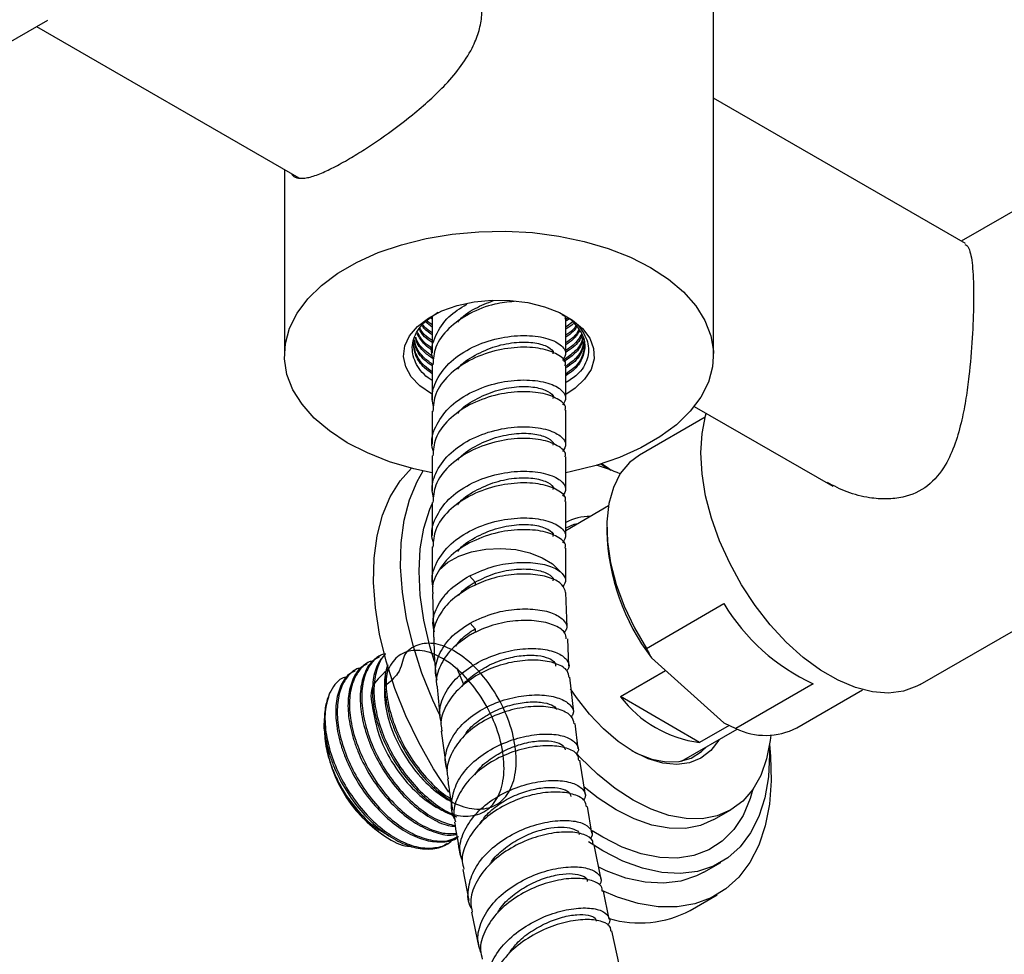
# Model space of a CAD drawing. Units: millimetres. Extents: x 3 to 3296, y 5 to 3295.
# Drawn here: x 428 to 532, y 587 to 685 of the extents above; entities that cross this region are included whole.
import ezdxf

# ---------------------------------------------------------------- set-up
doc = ezdxf.new("R2010")
doc.units = ezdxf.units.MM

msp = doc.modelspace()

# ---------------------------------------------------------------- linework, layer by layer
at = {"color": 7, "linetype": 'Continuous', "lineweight": 25}
for p, q in [((501.08, 650.14), (501.08, 694.23)), ((416.68, 676.83), (431.28, 685.26)), ((430.09, 684.57), (457.59, 668.7)), ((527.51, 661.82), (501.08, 677.08)), ((456.08, 669.57), (456.08, 650.14)), ((540.47, 669.82), (527.06, 662.08)), ((471.58, 653.08), (470.87, 653.63)), ((471.58, 653.29), (470.99, 653.74)), ((471.58, 653.9), (471.4, 654.04)), ((471.58, 654.17), (471.58, 650.36)), ((485.78, 654.02), (485.54, 653.84)), ((485.58, 650.24), (485.58, 653.92)), ((485.92, 653.91), (485.66, 653.73)), ((486.34, 653.61), (485.58, 653.05)), ((471.58, 649.14), (471.58, 645.46)), ((485.58, 645.58), (485.58, 649.02)), ((485.58, 640.68), (485.58, 644.36)), ((499.06, 644.76), (513.58, 636.38)), ((471.58, 644.24), (471.58, 640.8)), ((500.21, 643.64), (493.31, 639.65)), ((471.58, 639.58), (471.58, 635.9)), ((485.58, 636.02), (485.58, 639.46)), ((489.26, 638.71), (489.47, 638.59)), ((489.47, 638.59), (490.28, 638.1)), ((522.75, 615.6), (559.52, 636.83)), ((471.58, 634.68), (471.58, 631.24)), ((485.58, 631.12), (485.58, 634.8)), ((490.06, 634.32), (485.58, 631.73)), ((489.89, 632.1), (489.89, 631.69)), ((471.58, 630.02), (471.58, 626.35)), ((485.58, 626.46), (485.58, 629.9)), ((475.51, 627.01), (476.08, 626.34)), ((476.08, 626.34), (476.08, 626)), ((471.6, 625.11), (471.72, 621.6)), ((485.75, 621.61), (485.6, 625.24)), ((494.04, 619.39), (502.18, 624.09)), ((475.56, 622.05), (476.08, 621.44)), ((476.08, 621.44), (476.08, 621.05)), ((485.92, 617.57), (485.8, 620.39)), ((466.17, 618.66), (466.01, 618.57)), ((464.88, 617.92), (464.72, 617.83)), ((494.58, 618.39), (502.17, 611.59)), ((463.6, 617.18), (463.44, 617.09)), ((474.9, 615.59), (474.18, 617.36)), ((491.32, 614.33), (496.06, 617.07)), ((486.44, 612.72), (486.03, 616.36)), ((511.55, 615.69), (503.41, 610.99)), ((472.09, 615.32), (472.4, 611.96)), ((509.81, 611.07), (516.71, 615.06)), ((499.63, 609.53), (491.32, 614.33)), ((460.26, 611.77), (460.26, 611.56)), ((460.26, 610.97), (460.26, 611.55)), ((486.88, 608.87), (486.58, 611.51)), ((502.73, 611.32), (499.63, 609.53)), ((502.17, 611.59), (503.41, 610.99)), ((460.26, 610.96), (460.26, 610.95)), ((472.52, 610.71), (473.03, 606.96)), ((497.74, 607.57), (503.56, 610.93)), ((487.67, 604.02), (487.06, 607.66)), ((488.33, 600.02), (487.87, 602.81)), ((501.13, 601.45), (502.9, 602.47)), ((466.84, 599.57), (466.97, 599.49)), ((473.1, 598.88), (473.26, 598.97)), ((489.3, 595.16), (488.57, 598.81)), ((500.07, 595.93), (501.84, 596.95)), ((474.81, 596.23), (475.44, 592.96)), ((490.15, 590.99), (489.55, 593.95)), ((498.62, 591.91), (501.45, 593.55)), ((475.69, 591.73), (476.47, 588.04)), ((491.22, 586.11), (490.41, 589.77))]:
    msp.add_line(p, q, dxfattribs=at)
at = {"color": 7, "linetype": 'Continuous', "lineweight": 25, "flags": 128}
for points in [[(471.58, 637.79), (469.64, 638.22), (467.12, 638.96), (464.79, 639.88), (462.67, 640.95), (460.8, 642.18), (459.21, 643.53), (457.93, 644.98), (456.97, 646.51), (456.35, 648.11), (456.09, 649.73), (456.18, 651.36), (456.62, 652.97), (457.41, 654.54), (458.53, 656.04), (459.97, 657.44), (461.7, 658.73), (463.7, 659.88), (465.93, 660.88), (468.36, 661.71), (470.96, 662.36), (473.67, 662.81), (476.46, 663.07), (479.28, 663.12), (482.1, 662.97), (484.85, 662.61), (487.51, 662.06), (490.03, 661.32), (492.37, 660.4), (494.49, 659.32), (494.49, 659.32)], [(494.49, 659.32), (496.36, 658.1), (497.94, 656.75), (499.23, 655.3), (500.18, 653.76), (500.8, 652.17), (501.07, 650.55), (500.98, 648.92), (500.54, 647.3), (499.75, 645.74), (498.62, 644.24), (497.19, 642.84), (495.45, 641.55), (493.46, 640.4), (491.22, 639.4), (488.79, 638.57), (486.2, 637.92), (485.58, 637.79)], [(471.51, 646.06), (470.3, 646.9), (469.38, 647.87), (468.81, 648.91), (468.58, 650), (468.72, 651.1), (469.21, 652.16), (470.04, 653.14), (471.18, 654.02), (472.58, 654.76), (474.21, 655.33), (475.99, 655.71), (477.86, 655.9), (479.76, 655.87), (481.62, 655.64), (483.37, 655.21), (484.94, 654.59), (486.29, 653.81), (487.35, 652.91), (488.1, 651.9), (488.51, 650.82), (488.55, 649.73), (488.24, 648.64), (487.57, 647.62), (486.58, 646.68), (485.58, 646.02)], [(522.75, 615.6), (522.42, 615.42), (520.99, 614.91), (519.42, 614.71), (517.74, 614.84), (515.97, 615.29), (514.14, 616.05), (512.31, 617.11), (510.48, 618.45), (508.71, 620.05), (507.03, 621.87), (505.46, 623.88), (504.03, 626.04), (502.78, 628.32), (501.72, 630.66), (500.87, 633.03), (500.25, 635.39), (499.88, 637.69), (499.75, 639.88), (499.88, 641.92), (500.25, 643.78), (500.33, 644.03)], [(493.31, 639.65), (492.27, 638.88), (491.31, 637.72), (490.58, 636.27), (490.11, 634.57), (489.9, 632.66), (489.96, 630.57), (490.29, 628.37), (490.88, 626.1), (491.72, 623.81), (492.78, 621.56), (494.04, 619.39)], [(473.33, 604.32), (471.72, 606.78), (470.17, 609.51), (468.82, 612.32), (467.67, 615.18), (466.75, 618.04), (466.06, 620.88), (465.62, 623.65), (465.43, 626.31), (465.5, 628.84), (465.81, 631.19), (466.38, 633.35), (467.18, 635.27), (468.22, 636.94), (469.41, 638.28)], [(489.4, 638.75), (489.92, 638.39), (490.36, 638.07)], [(472.33, 612.47), (471.65, 613.96), (470.5, 616.81), (469.58, 619.68), (468.89, 622.51), (468.45, 625.28), (468.26, 627.94), (468.32, 630.47), (468.64, 632.82), (469.2, 634.98), (470.01, 636.9), (470.64, 637.99)], [(471.83, 618), (471.34, 619.64), (470.71, 622.34), (470.33, 624.96), (470.2, 627.47), (470.33, 629.83), (470.71, 632.01), (471.34, 633.98), (471.58, 634.53)], [(486.85, 632.46), (486.45, 632.36), (485.58, 632.01)], [(472.34, 627.67), (473.22, 628.43), (474.36, 629.06), (475.71, 629.52), (477.22, 629.8), (478.79, 629.87), (480.35, 629.74), (481.82, 629.41), (483.12, 628.9), (484.2, 628.24), (484.99, 627.45)], [(501.68, 609.85), (501.63, 609.76), (500.8, 608.68), (499.77, 607.88), (498.57, 607.39), (497.22, 607.21), (495.76, 607.36), (494.22, 607.82), (492.65, 608.59), (491.07, 609.64), (489.53, 610.95), (488.07, 612.49), (486.73, 614.23), (486.1, 615.16)], [(507.08, 610.31), (507.02, 609.74), (506.65, 607.81), (506.04, 606.08), (505.2, 604.6), (504.15, 603.39), (502.9, 602.47), (501.47, 601.85), (499.9, 601.54), (498.2, 601.55), (496.4, 601.89), (494.54, 602.53), (492.65, 603.48), (490.76, 604.72), (488.9, 606.22), (487.1, 607.96), (486.74, 608.35)], [(506.96, 609.31), (507.07, 608.1), (507.14, 605.5), (506.95, 603.06), (506.51, 600.8), (505.82, 598.76), (504.9, 596.96), (503.75, 595.42), (502.39, 594.17), (500.85, 593.23), (499.13, 592.6), (497.26, 592.29), (495.27, 592.31), (493.18, 592.66), (491.01, 593.32), (489.38, 594.02)], [(506.95, 609.23), (506.97, 608.28), (506.84, 605.92), (506.46, 603.74), (505.83, 601.77), (504.96, 600.05), (503.87, 598.59), (502.57, 597.42), (501.07, 596.56), (499.41, 596.01), (497.6, 595.79), (495.67, 595.91), (493.65, 596.34), (491.58, 597.1), (489.47, 598.17), (487.98, 599.1)], [(492.47, 608.69), (493.08, 608.37), (494.62, 607.77), (496.11, 607.49), (497.49, 607.53), (498.74, 607.89), (499.83, 608.57), (500.35, 609.08)], [(498.23, 607.85), (498.18, 607.79), (498.03, 607.64)], [(501.13, 601.45), (499.71, 600.83), (498.13, 600.52), (496.43, 600.53), (494.63, 600.87), (492.77, 601.51), (490.88, 602.46), (488.99, 603.7), (487.51, 604.86)], [(505.22, 604.63), (504.93, 603.65), (504.18, 601.89), (503.2, 600.39), (502, 599.18), (500.6, 598.27), (499.03, 597.67), (497.3, 597.4), (495.45, 597.47), (493.51, 597.86), (491.5, 598.57), (489.47, 599.6), (488.37, 600.28)], [(500.07, 595.93), (499.3, 595.54), (497.64, 594.99), (495.83, 594.77), (493.9, 594.88), (491.89, 595.32), (489.81, 596.08), (489.04, 596.44)]]:
    msp.add_lwpolyline(points, dxfattribs=at)
at = {"color": 7, "linetype": 'Continuous', "lineweight": 25}
for centre, radius, start, end in [((485.15, 624.75), 14.31, 64.6377, 75.1302), ((488.11, 627.9), 5.33, 89.1948, 118.3153), ((513.17, 632.43), 23.3, 181.8076, 217.0451), ((520.39, 634.98), 21.22, 210.8649, 245.3602), ((501.2, 621.85), 12.42, 217.2743, 262.7311), ((474.54, 611.6), 14.29, 182.6055, 237.3945), ((506.53, 617.37), 7.1, 243.9775, 297.507), ((493.34, 602.01), 11.4, 253.6786, 297.6138)]:
    msp.add_arc(centre, radius, start, end, dxfattribs=at)
for points, knots in [([(456.86, 669.12), (456.89, 669.07), (457.05, 668.81), (457.55, 668.65), (458.45, 668.67), (459.69, 669.07), (461.2, 669.77), (462.8, 670.65), (464.48, 671.68), (466.7, 673.16), (469.07, 674.92), (471.34, 676.87), (473.1, 678.58), (474.69, 680.46), (475.86, 682.36), (476.54, 684.14), (476.84, 685.76), (476.77, 687.38), (476.24, 689.44), (474.72, 691.9), (472.66, 693.76), (471.19, 694.39), (470.86, 694.53)], [0, 0, 0, 0, 0.012608, 0.061701, 0.11739, 0.173016, 0.222636, 0.27223, 0.31465, 0.357085, 0.441639, 0.489521, 0.537416, 0.592265, 0.647045, 0.686659, 0.726242, 0.765949, 0.805675, 0.882274, 0.974044, 1, 1, 1, 1]), ([(527.45, 661.74), (527.52, 661.71), (527.75, 661.62), (527.97, 661.07), (528.18, 660.14), (528.29, 658.95), (528.36, 657.43), (528.36, 655.17), (528.24, 651.93), (527.96, 648.46), (527.57, 645.59), (527.12, 643.21), (526.46, 640.82), (525.4, 638.39), (523.66, 636.27), (521.37, 635.23), (519.23, 635), (517.24, 635.16), (515.1, 635.69), (513.7, 636.42), (513.03, 636.78)], [0, 0, 0, 0, 0.025278, 0.083267, 0.128768, 0.175486, 0.221043, 0.268255, 0.350778, 0.435653, 0.484761, 0.534872, 0.593388, 0.653709, 0.726414, 0.799497, 0.841925, 0.885562, 0.944401, 1, 1, 1, 1]), ([(480.18, 655.75), (479.5, 655.69), (477.93, 655.53), (475.42, 654.55), (473.22, 652.99), (471.79, 651.09), (471.69, 649.75), (471.65, 649.13)], [0, 0, 0, 0, 0.16311, 0.380768, 0.598427, 0.816085, 1, 1, 1, 1]), ([(474.27, 653.58), (474.28, 653.6), (474.66, 654.19), (475.99, 655.06), (477.37, 655.6), (478.02, 655.85)], [0, 0, 0, 0, 0.018334, 0.533717, 1, 1, 1, 1]), ([(471.68, 649.73), (471.65, 649.83), (471.37, 650.63), (471.86, 652.21), (473.09, 654.15), (474.53, 655.05), (475.2, 655.47)], [0, 0, 0, 0, 0.045311, 0.379113, 0.712915, 1, 1, 1, 1]), ([(471.58, 647.46), (471.43, 647.56), (470.62, 648.11), (469.69, 649.36), (469.33, 651.17), (469.94, 652.65), (470.96, 653.8), (471.75, 654.33), (472.21, 654.63)], [0, 0, 0, 0, 0.048692, 0.277362, 0.506032, 0.73446, 0.84658, 1, 1, 1, 1]), ([(485.2, 654.38), (485.47, 654.25), (486.55, 653.74), (487.39, 652.68), (487.9, 651.53), (488.02, 650.63), (487.81, 649.45), (487.14, 648.22), (486, 647.51), (485.58, 647.25)], [0, 0, 0, 0, 0.07622, 0.304408, 0.41662, 0.528833, 0.640102, 0.865066, 1, 1, 1, 1]), ([(485.51, 653.92), (485.54, 653.97), (485.6, 654.06), (485.52, 654.15), (485.48, 654.19)], [0, 0, 0, 0, 0.55054, 1, 1, 1, 1]), ([(471.58, 651.45), (471.29, 651.64), (470.67, 652.07), (470.37, 652.6), (470.21, 652.89)], [0, 0, 0, 0, 0.460247, 1, 1, 1, 1]), ([(471.58, 651.65), (471.29, 651.85), (470.71, 652.24), (470.43, 652.74), (470.29, 652.98)], [0, 0, 0, 0, 0.495166, 1, 1, 1, 1]), ([(471.58, 652.26), (471.28, 652.46), (470.83, 652.75), (470.6, 653.12), (470.53, 653.25)], [0, 0, 0, 0, 0.652152, 1, 1, 1, 1]), ([(471.58, 652.47), (471.28, 652.66), (470.87, 652.92), (470.66, 653.25), (470.61, 653.34)], [0, 0, 0, 0, 0.729215, 1, 1, 1, 1]), ([(486.43, 653.51), (486.75, 653.13), (487.41, 652.36), (487.68, 651.05), (487.36, 649.74), (486.64, 648.66), (485.85, 648.13), (485.58, 647.95)], [0, 0, 0, 0, 0.209467, 0.430872, 0.652276, 0.877526, 1, 1, 1, 1]), ([(486.43, 653.51), (486.41, 653.48), (486.23, 653.22), (485.88, 653.02), (485.58, 652.85)], [0, 0, 0, 0, 0.114157, 1, 1, 1, 1]), ([(486.65, 653.2), (486.57, 653.07), (486.34, 652.7), (485.87, 652.42), (485.58, 652.23)], [0, 0, 0, 0, 0.369432, 1, 1, 1, 1]), ([(486.73, 653.1), (486.62, 652.93), (486.37, 652.53), (485.87, 652.21), (485.58, 652.03)], [0, 0, 0, 0, 0.424695, 1, 1, 1, 1]), ([(486.96, 652.79), (486.79, 652.51), (486.49, 652.01), (485.86, 651.6), (485.58, 651.42)], [0, 0, 0, 0, 0.544463, 1, 1, 1, 1]), ([(487.03, 652.69), (486.85, 652.38), (486.53, 651.83), (485.86, 651.4), (485.58, 651.21)], [0, 0, 0, 0, 0.5740236, 1, 1, 1, 1]), ([(471.58, 649), (471.3, 649.2), (470.52, 649.76), (469.87, 650.69), (469.75, 651.41), (469.71, 651.66)], [0, 0, 0, 0, 0.261372, 0.74208, 1, 1, 1, 1]), ([(471.69, 649.11), (471.38, 649.34), (470.55, 649.93), (469.89, 650.85), (469.78, 651.53), (469.74, 651.73)], [0, 0, 0, 0, 0.301533, 0.78589, 1, 1, 1, 1]), ([(471.68, 649.73), (471.37, 649.96), (470.56, 650.54), (469.95, 651.34), (469.85, 651.88), (469.83, 651.95)], [0, 0, 0, 0, 0.347881, 0.910744, 1, 1, 1, 1]), ([(471.59, 650.01), (471.32, 650.21), (470.54, 650.77), (469.97, 651.5), (469.87, 651.99), (469.86, 652.02)], [0, 0, 0, 0, 0.3432222, 0.9604457, 1, 1, 1, 1]), ([(471.58, 650.63), (471.3, 650.83), (470.57, 651.34), (470.22, 651.98), (470, 652.37)], [0, 0, 0, 0, 0.385444, 1, 1, 1, 1]), ([(471.58, 650.84), (471.29, 651.03), (470.59, 651.52), (470.26, 652.13), (470.05, 652.5)], [0, 0, 0, 0, 0.401769, 1, 1, 1, 1]), ([(471.73, 644.73), (471.67, 644.98), (471.44, 645.83), (471.89, 647.42), (473.19, 649.31), (475.43, 650.89), (478.14, 651.9), (480.91, 652.28), (483.34, 652.06), (485.01, 651.37), (485.77, 650.44), (485.42, 649.85), (485.25, 649.58)], [0, 0, 0, 0, 0.038095, 0.131375, 0.24214, 0.352906, 0.463672, 0.574437, 0.685203, 0.795969, 0.906734, 1, 1, 1, 1]), ([(487.36, 651.98), (487.34, 651.85), (487.23, 651.27), (486.54, 650.42), (485.65, 649.82), (485.27, 649.56)], [0, 0, 0, 0, 0.14191, 0.630694, 1, 1, 1, 1]), ([(487.39, 651.87), (487.36, 651.71), (487.25, 651.1), (486.57, 650.24), (485.72, 649.66), (485.37, 649.43)], [0, 0, 0, 0, 0.17878, 0.665537, 1, 1, 1, 1]), ([(487.46, 651.57), (487.41, 651.3), (487.3, 650.59), (486.62, 649.67), (485.83, 649.14), (485.54, 648.95)], [0, 0, 0, 0, 0.276385, 0.738449, 1, 1, 1, 1]), ([(487.26, 652.38), (487.02, 651.96), (486.64, 651.31), (485.86, 650.79), (485.58, 650.6)], [0, 0, 0, 0, 0.643437, 1, 1, 1, 1]), ([(487.29, 652.28), (487.29, 652.26), (487.18, 651.79), (486.62, 651.11), (485.85, 650.58), (485.58, 650.4)], [0, 0, 0, 0, 0.037094, 0.660849, 1, 1, 1, 1]), ([(471.58, 648.18), (471.3, 648.38), (470.52, 648.94), (469.77, 650.08), (469.64, 651.01), (469.58, 651.47)], [0, 0, 0, 0, 0.215196, 0.610976, 1, 1, 1, 1]), ([(471.58, 648.39), (471.3, 648.58), (470.52, 649.15), (469.81, 650.21), (469.68, 651.06), (469.63, 651.44)], [0, 0, 0, 0, 0.230027, 0.653085, 1, 1, 1, 1]), ([(485.51, 649.02), (485.53, 649.07), (485.7, 649.44), (484.97, 650.15), (483.35, 650.83), (480.91, 651.05), (478.14, 650.67), (475.42, 649.66), (473.22, 648.08), (471.79, 646.19), (471.69, 644.85), (471.65, 644.23)], [0, 0, 0, 0, 0.019378, 0.144378, 0.269378, 0.394378, 0.519378, 0.644378, 0.769378, 0.894378, 1, 1, 1, 1]), ([(474.27, 648.68), (474.28, 648.7), (474.66, 649.29), (476.06, 650.17), (478.21, 651.13), (480.48, 651.55), (482.46, 651.48), (483.78, 651.03), (484.37, 650.54), (484.24, 650.28), (484.22, 650.25)], [0, 0, 0, 0, 0.005746, 0.167282, 0.328817, 0.490352, 0.651887, 0.813422, 0.974958, 1, 1, 1, 1]), ([(487.58, 651.26), (487.51, 650.82), (487.39, 649.94), (486.64, 648.86), (485.85, 648.34), (485.58, 648.15)], [0, 0, 0, 0, 0.389024, 0.784804, 1, 1, 1, 1]), ([(487.48, 651.47), (487.43, 651.17), (487.31, 650.42), (486.66, 649.5), (485.91, 648.99), (485.66, 648.83)], [0, 0, 0, 0, 0.312591, 0.775616, 1, 1, 1, 1]), ([(471.73, 640.04), (471.68, 640.18), (471.37, 641.03), (471.84, 642.66), (473.18, 644.65), (475.43, 646.23), (478.14, 647.24), (480.91, 647.62), (483.33, 647.4), (484.53, 646.92), (485.31, 646.33), (485.76, 645.73), (485.42, 645.17), (485.26, 644.92)], [0, 0, 0, 0, 0.021801, 0.13236, 0.242918, 0.353477, 0.464036, 0.574595, 0.685154, 0.795712, 0.807316, 0.912403, 1, 1, 1, 1]), ([(474.27, 644.02), (474.28, 644.04), (474.66, 644.63), (476.06, 645.51), (478.21, 646.47), (480.48, 646.89), (482.46, 646.82), (483.78, 646.37), (484.37, 645.88), (484.24, 645.62), (484.22, 645.58)], [0, 0, 0, 0, 0.005746, 0.167282, 0.328817, 0.490352, 0.651887, 0.813422, 0.974958, 1, 1, 1, 1]), ([(485.51, 644.36), (485.53, 644.41), (485.7, 644.78), (484.97, 645.49), (483.35, 646.17), (480.91, 646.39), (478.14, 646.01), (475.42, 645), (473.22, 643.42), (471.79, 641.53), (471.69, 640.19), (471.65, 639.57)], [0, 0, 0, 0, 0.019378, 0.144378, 0.269378, 0.394378, 0.519378, 0.644378, 0.769378, 0.894378, 1, 1, 1, 1]), ([(471.73, 635.17), (471.67, 635.42), (471.44, 636.27), (471.89, 637.86), (473.19, 639.75), (475.43, 641.33), (478.14, 642.34), (480.91, 642.72), (483.34, 642.5), (485.01, 641.81), (485.77, 640.88), (485.42, 640.29), (485.25, 640.02)], [0, 0, 0, 0, 0.038095, 0.131375, 0.24214, 0.352906, 0.463672, 0.574437, 0.685203, 0.795969, 0.906734, 1, 1, 1, 1]), ([(485.51, 639.46), (485.53, 639.51), (485.7, 639.88), (484.97, 640.59), (483.35, 641.27), (480.91, 641.49), (478.14, 641.11), (475.42, 640.1), (473.22, 638.53), (471.79, 636.63), (471.69, 635.29), (471.65, 634.67)], [0, 0, 0, 0, 0.019378, 0.144378, 0.269378, 0.394378, 0.519378, 0.644378, 0.769378, 0.894378, 1, 1, 1, 1]), ([(474.27, 639.12), (474.28, 639.14), (474.66, 639.73), (476.06, 640.62), (478.21, 641.57), (480.48, 641.99), (482.46, 641.92), (483.78, 641.47), (484.37, 640.98), (484.24, 640.72), (484.22, 640.69)], [0, 0, 0, 0, 0.0057465, 0.1672817, 0.3288168, 0.490352, 0.6518872, 0.8134224, 0.9749575, 1, 1, 1, 1]), ([(471.73, 630.48), (471.68, 630.62), (471.37, 631.47), (471.84, 633.1), (473.18, 635.09), (475.43, 636.67), (478.14, 637.68), (480.91, 638.06), (483.33, 637.84), (484.53, 637.36), (485.31, 636.77), (485.76, 636.17), (485.42, 635.61), (485.26, 635.36)], [0, 0, 0, 0, 0.021801, 0.13236, 0.242918, 0.353477, 0.464036, 0.574595, 0.685154, 0.795712, 0.807316, 0.912403, 1, 1, 1, 1]), ([(474.27, 634.46), (474.28, 634.48), (474.66, 635.07), (476.06, 635.95), (478.21, 636.91), (480.48, 637.33), (482.46, 637.26), (483.78, 636.81), (484.37, 636.32), (484.24, 636.06), (484.22, 636.03)], [0, 0, 0, 0, 0.005746, 0.167282, 0.328817, 0.490352, 0.651887, 0.813422, 0.974958, 1, 1, 1, 1]), ([(485.51, 634.8), (485.53, 634.85), (485.7, 635.22), (484.97, 635.93), (483.35, 636.61), (480.91, 636.83), (478.14, 636.45), (475.42, 635.44), (473.22, 633.87), (471.79, 631.97), (471.69, 630.63), (471.65, 630.01)], [0, 0, 0, 0, 0.019378, 0.144378, 0.269378, 0.394378, 0.519378, 0.644378, 0.769378, 0.894378, 1, 1, 1, 1]), ([(471.68, 625.84), (471.64, 626.01), (471.45, 626.79), (471.9, 628.3), (473.18, 630.19), (475.43, 631.77), (478.14, 632.78), (480.91, 633.16), (483.34, 632.94), (485.01, 632.25), (485.77, 631.33), (485.42, 630.73), (485.25, 630.46)], [0, 0, 0, 0, 0.026684, 0.1210705, 0.2331501, 0.3452297, 0.4573094, 0.569389, 0.6814686, 0.7935482, 0.9056278, 1, 1, 1, 1]), ([(474.27, 629.56), (474.28, 629.58), (474.66, 630.17), (476.06, 631.06), (478.21, 632.01), (480.48, 632.43), (482.46, 632.36), (483.78, 631.91), (484.37, 631.42), (484.24, 631.16), (484.22, 631.13)], [0, 0, 0, 0, 0.0057465, 0.1672817, 0.3288168, 0.490352, 0.6518872, 0.8134224, 0.9749575, 1, 1, 1, 1]), ([(485.51, 629.9), (485.53, 629.95), (485.7, 630.32), (484.97, 631.03), (483.35, 631.71), (480.91, 631.93), (478.14, 631.55), (475.44, 630.54), (473.43, 629.16), (472.65, 628.09), (472.34, 627.67)], [0, 0, 0, 0, 0.022805, 0.169905, 0.317006, 0.464107, 0.611208, 0.758308, 0.905409, 1, 1, 1, 1]), ([(475.51, 627.01), (476.36, 627.38), (477.96, 628.08), (480.52, 628.46), (482.73, 628.36), (484.22, 627.97), (484.79, 627.59), (484.99, 627.45)], [0, 0, 0, 0, 0.2369969, 0.4513516, 0.6665385, 0.8819543, 1, 1, 1, 1]), ([(472.34, 627.67), (471.97, 627), (471.5, 626.16), (471.64, 625.28), (471.66, 625.11)], [0, 0, 0, 0, 0.805588, 1, 1, 1, 1]), ([(471.81, 621.1), (471.74, 621.41), (471.53, 622.36), (472.11, 623.95), (473.41, 625.71), (474.81, 626.57), (475.51, 627.01)], [0, 0, 0, 0, 0.138217, 0.424183, 0.709275, 1, 1, 1, 1]), ([(485.57, 625.24), (485.49, 625.52), (485.35, 626.09), (484.09, 626.83), (482.22, 627.2), (479.9, 627.2), (477.55, 626.7), (476.16, 626.07), (475.52, 625.77)], [0, 0, 0, 0, 0.167438, 0.340422, 0.512285, 0.684265, 0.854741, 1, 1, 1, 1]), ([(476.08, 626.34), (476.79, 626.68), (478.2, 627.37), (480.48, 627.76), (482.46, 627.7), (483.78, 627.25), (484.37, 626.76), (484.24, 626.5), (484.22, 626.47)], [0, 0, 0, 0, 0.193985, 0.387971, 0.581956, 0.775941, 0.969927, 1, 1, 1, 1]), ([(484.99, 627.45), (485.27, 627.16), (485.78, 626.64), (485.43, 626.09), (485.28, 625.86)], [0, 0, 0, 0, 0.563902, 1, 1, 1, 1]), ([(475.52, 625.77), (474.8, 625.32), (473.39, 624.44), (472.14, 622.66), (471.6, 621.25), (471.75, 620.48), (471.78, 620.34)], [0, 0, 0, 0, 0.32306, 0.628357, 0.934558, 1, 1, 1, 1]), ([(474.35, 624.94), (474.43, 625.05), (474.86, 625.6), (475.53, 626.01), (476.08, 626.34)], [0, 0, 0, 0, 0.190156, 1, 1, 1, 1]), ([(475.56, 622.05), (476.4, 622.44), (477.97, 623.17), (480.51, 623.58), (482.72, 623.51), (484.47, 623.07), (485.5, 622.29), (485.83, 621.58), (485.51, 621.18), (485.41, 621.07)], [0, 0, 0, 0, 0.170553, 0.322771, 0.474934, 0.627126, 0.780762, 0.934633, 1, 1, 1, 1]), ([(472.11, 616.05), (472.04, 616.29), (471.78, 617.17), (472.22, 618.74), (473.4, 620.61), (474.82, 621.56), (475.56, 622.05)], [0, 0, 0, 0, 0.109412, 0.398207, 0.684446, 1, 1, 1, 1]), ([(485.64, 620.38), (485.63, 620.59), (485.6, 621.09), (484.58, 621.82), (482.87, 622.28), (480.65, 622.38), (478.24, 621.98), (476.54, 621.32), (475.71, 620.87), (475.58, 620.8)], [0, 0, 0, 0, 0.123329, 0.295172, 0.464716, 0.633916, 0.801514, 0.968923, 1, 1, 1, 1]), ([(475.58, 620.8), (474.88, 620.33), (473.51, 619.41), (472.36, 617.6), (471.89, 616.18), (472.08, 615.44), (472.11, 615.32)], [0, 0, 0, 0, 0.327183, 0.633628, 0.942545, 1, 1, 1, 1]), ([(474.06, 619.64), (474.23, 619.88), (474.73, 620.58), (475.55, 621.1), (476.08, 621.44)], [0, 0, 0, 0, 0.351863, 1, 1, 1, 1]), ([(467.02, 617.23), (466.39, 616.69), (464.88, 615.39), (465.34, 613.23), (465.84, 610.36), (467.25, 607.49), (469.16, 604.93), (471.42, 602.97), (473.76, 601.85), (475.93, 601.69), (477.69, 602.53), (478.83, 604.28), (479.24, 606.72), (478.88, 609.59), (477.79, 612.57), (476.12, 615.31), (474.04, 617.5), (471.84, 618.9), (469.74, 619.35), (468.03, 618.8), (466.87, 617.32), (466.44, 615.08), (466.78, 612.35), (467.86, 609.45), (469.56, 606.72), (471.7, 604.46), (474.04, 602.96), (476.32, 602.38), (478.28, 602.79), (479.7, 604.17), (480.44, 606.34), (480.41, 609.07), (479.62, 612.04), (478.18, 614.92), (476.25, 617.38), (474.08, 619.15), (471.89, 620.02), (470.04, 619.89), (468.4, 618.82), (468.45, 617.05), (467.15, 615.88), (466.65, 615.44)], [0, 0, 0, 0, 0.018886, 0.044859, 0.071078, 0.097023, 0.123258, 0.149204, 0.175418, 0.201398, 0.227554, 0.253599, 0.279664, 0.305801, 0.331793, 0.357997, 0.383948, 0.410182, 0.436124, 0.46235, 0.488314, 0.514495, 0.540513, 0.566613, 0.592715, 0.618731, 0.644914, 0.670877, 0.697103, 0.723045, 0.749278, 0.775231, 0.801433, 0.827427, 0.853561, 0.879628, 0.905672, 0.931829, 0.957808, 0.984023, 1, 1, 1, 1]), ([(471.76, 620.34), (471.77, 619.57), (471.79, 618.31), (471.92, 617.06), (471.97, 616.57)], [0, 0, 0, 0, 0.61469, 1, 1, 1, 1]), ([(466.67, 618.82), (466.53, 618.79), (466, 618.68), (465.31, 618.02), (464.57, 616.88), (464.16, 615.24), (464.18, 613.15), (464.67, 610.82), (465.61, 608.43), (466.94, 606.13), (468.58, 604.08), (470.41, 602.42), (472.27, 601.26), (473.44, 600.95), (473.99, 600.81)], [0, 0, 0, 0, 0.026213, 0.100692, 0.175637, 0.266222, 0.358657, 0.452304, 0.545351, 0.638259, 0.73196, 0.824383, 0.918098, 1, 1, 1, 1]), ([(466.67, 618.82), (466.35, 618.45), (465.72, 617.68), (465.29, 615.91), (465.3, 613.8), (465.64, 612.17), (466.03, 610.93), (466.48, 609.68), (467.45, 607.73), (468.97, 605.56), (470.74, 603.73), (472.52, 602.38), (473.66, 601.94), (474.17, 601.74)], [0, 0, 0, 0, 0.102354, 0.210183, 0.316498, 0.424206, 0.434125, 0.48615, 0.592455, 0.700265, 0.807004, 0.914146, 1, 1, 1, 1]), ([(466.66, 618.75), (466.65, 618.74), (466.33, 618.49), (465.88, 617.59), (465.44, 616), (465.46, 613.89), (465.95, 611.56), (466.89, 609.17), (468.22, 606.87), (469.86, 604.81), (471.69, 603.19), (473.08, 602.24), (473.78, 602.02), (473.86, 602)], [0, 0, 0, 0, 0.003385, 0.09344, 0.202288, 0.313359, 0.425887, 0.537693, 0.649333, 0.761926, 0.872982, 0.985592, 1, 1, 1, 1]), ([(472.54, 611.56), (472.45, 611.94), (472.23, 612.94), (472.81, 614.64), (474.12, 616.4), (476.09, 617.86), (478.41, 618.87), (480.82, 619.39), (483.02, 619.41), (484.76, 618.99), (485.76, 618.24), (486.07, 617.53), (485.77, 617.14), (485.7, 617.05)], [0, 0, 0, 0, 0.061158, 0.16287, 0.264337, 0.365539, 0.466489, 0.567229, 0.667824, 0.76836, 0.86893, 0.969623, 1, 1, 1, 1]), ([(474.71, 615.39), (474.72, 615.39), (474.99, 615.87), (475.98, 616.69), (477.57, 617.71), (479.38, 618.38), (481.14, 618.7), (482.7, 618.69), (483.86, 618.39), (484.51, 617.96), (484.51, 617.63), (484.51, 617.51)], [0, 0, 0, 0, 0.0006371, 0.1322325, 0.2636134, 0.3948151, 0.525895, 0.6569208, 0.787962, 0.9190876, 1, 1, 1, 1]), ([(494.04, 619.39), (494.17, 619.15), (494.34, 618.81), (494.53, 618.48), (494.58, 618.39)], [0, 0, 0, 0, 0.739493, 1, 1, 1, 1]), ([(464.76, 617.76), (464.55, 617.65), (463.89, 617.33), (463.19, 616.18), (462.72, 614.44), (462.74, 612.32), (463.08, 610.69), (463.47, 609.45), (463.92, 608.2), (464.89, 606.25), (466.4, 604.08), (468.17, 602.24), (470.08, 600.83), (471.98, 600.02), (473.38, 599.72), (474.02, 599.89), (474.14, 599.92)], [0, 0, 0, 0, 0.0441714, 0.132288, 0.2213583, 0.3091775, 0.3981479, 0.4063418, 0.4493161, 0.5371273, 0.6261816, 0.7143521, 0.8028545, 0.891774, 0.9796158, 1, 1, 1, 1]), ([(465.38, 618.08), (465.24, 618.05), (464.71, 617.94), (464.03, 617.28), (463.29, 616.14), (462.88, 614.5), (462.89, 612.41), (463.39, 610.08), (464.33, 607.69), (465.66, 605.39), (467.29, 603.34), (469.13, 601.67), (471.05, 600.52), (472.78, 599.92), (473.73, 599.98), (474.12, 600.01)], [0, 0, 0, 0, 0.024365, 0.09359, 0.16325, 0.247445, 0.333361, 0.420404, 0.506888, 0.593244, 0.680336, 0.76624, 0.853346, 0.939663, 1, 1, 1, 1]), ([(466.05, 618.5), (465.83, 618.39), (465.17, 618.07), (464.47, 616.92), (464, 615.18), (464.02, 613.06), (464.36, 611.43), (464.75, 610.19), (465.2, 608.94), (466.17, 606.99), (467.69, 604.82), (469.46, 602.97), (471.35, 601.6), (472.93, 600.83), (473.77, 600.75), (474.01, 600.73)], [0, 0, 0, 0, 0.047581, 0.142499, 0.238444, 0.333041, 0.428879, 0.437705, 0.483996, 0.578585, 0.674513, 0.769489, 0.864823, 0.960605, 1, 1, 1, 1]), ([(466.92, 617.66), (466.81, 617.31), (466.53, 616.41), (466.6, 614.53), (466.93, 612.91), (467.32, 611.67), (467.77, 610.43), (468.74, 608.47), (470.25, 606.31), (471.93, 604.51), (473.11, 603.72), (473.66, 603.35)], [0, 0, 0, 0, 0.086924, 0.22783, 0.370583, 0.38373, 0.452682, 0.593575, 0.736463, 0.877932, 1, 1, 1, 1]), ([(485.93, 616.35), (485.9, 616.58), (485.84, 617.13), (484.76, 617.8), (483.02, 618.2), (480.8, 618.15), (478.4, 617.61), (476.11, 616.57), (474.18, 615.11), (472.92, 613.35), (472.38, 611.81), (472.56, 610.95), (472.61, 610.72)], [0, 0, 0, 0, 0.084602, 0.194177, 0.303422, 0.412461, 0.521432, 0.630472, 0.739707, 0.849243, 0.959156, 1, 1, 1, 1]), ([(463.48, 617.02), (463.26, 616.91), (462.61, 616.59), (461.9, 615.44), (461.43, 613.7), (461.45, 611.57), (461.8, 609.95), (462.18, 608.7), (462.64, 607.46), (463.61, 605.51), (465.12, 603.34), (466.89, 601.5), (468.79, 600.1), (470.72, 599.24), (472.51, 599.03), (473.76, 599.19), (474.26, 599.6), (474.35, 599.67)], [0, 0, 0, 0, 0.04062, 0.121651, 0.203559, 0.284316, 0.366133, 0.373668, 0.413187, 0.493937, 0.57583, 0.656911, 0.738297, 0.820066, 0.900845, 0.982771, 1, 1, 1, 1]), ([(464.1, 617.34), (463.96, 617.31), (463.43, 617.2), (462.74, 616.54), (462.01, 615.4), (461.6, 613.76), (461.61, 611.67), (462.1, 609.34), (463.04, 606.95), (464.37, 604.65), (466.01, 602.6), (467.85, 600.93), (469.78, 599.76), (471.66, 599.18), (473.18, 599.12), (473.92, 599.49), (474.19, 599.62)], [0, 0, 0, 0, 0.022658, 0.087035, 0.151815, 0.230113, 0.310011, 0.390957, 0.471383, 0.55169, 0.632682, 0.71257, 0.793574, 0.873845, 0.954309, 1, 1, 1, 1]), ([(466.99, 617.39), (466.92, 617.16), (466.69, 616.37), (466.76, 614.62), (467.23, 612.31), (468.18, 609.91), (469.5, 607.6), (471.14, 605.59), (472.52, 604.24), (473.33, 603.77), (473.5, 603.67)], [0, 0, 0, 0, 0.060706, 0.209561, 0.360366, 0.510205, 0.659822, 0.810714, 0.959549, 1, 1, 1, 1]), ([(462.68, 616.41), (462.48, 616.36), (461.64, 616.16), (461.18, 615.32), (460.82, 614.68)], [0, 0, 0, 0, 0.233297, 1, 1, 1, 1]), ([(460.82, 614.68), (460.82, 614.68), (460.64, 614.27), (460.36, 613.37), (460.22, 611.8), (460.34, 610.09), (460.65, 608.88), (460.81, 608.27)], [0, 0, 0, 0, 0.002357, 0.253123, 0.503889, 0.751944, 1, 1, 1, 1]), ([(460.82, 614.68), (460.65, 614.14), (460.3, 613.04), (460.33, 610.92), (460.82, 608.6), (461.76, 606.2), (463.09, 603.91), (464.73, 601.86), (466.57, 600.19), (468.49, 599.02), (470.39, 598.41), (472.1, 598.46), (473.26, 598.82), (473.69, 599.31), (473.77, 599.39)], [0, 0, 0, 0, 0.087035, 0.175847, 0.265825, 0.355225, 0.444492, 0.534521, 0.623322, 0.713365, 0.802592, 0.892034, 0.981992, 1, 1, 1, 1]), ([(473.19, 606.55), (473.09, 606.85), (472.81, 607.77), (473.25, 609.41), (474.41, 611.24), (476.28, 612.77), (478.53, 613.87), (480.93, 614.47), (483.16, 614.57), (484.98, 614.22), (486.11, 613.52), (486.53, 612.78), (486.26, 612.34), (486.18, 612.21)], [0, 0, 0, 0, 0.049111, 0.151937, 0.254062, 0.35546, 0.456202, 0.556427, 0.656317, 0.756069, 0.855885, 0.955969, 1, 1, 1, 1]), ([(474.98, 610.22), (475.03, 610.31), (475.33, 610.89), (476.37, 611.79), (477.95, 612.8), (479.74, 613.48), (481.48, 613.8), (483.01, 613.79), (484.18, 613.51), (484.52, 613.17), (484.69, 613.01)], [0, 0, 0, 0, 0.0266007, 0.1678225, 0.3085484, 0.4489272, 0.5891516, 0.7294315, 0.8699699, 1, 1, 1, 1]), ([(486.47, 611.49), (486.41, 611.75), (486.29, 612.33), (485.11, 613), (483.32, 613.36), (481.09, 613.26), (478.71, 612.66), (476.48, 611.58), (474.63, 610.07), (473.47, 608.28), (473, 606.76), (473.22, 605.93), (473.27, 605.73)], [0, 0, 0, 0, 0.094869, 0.203813, 0.312169, 0.420198, 0.528146, 0.636252, 0.744752, 0.85387, 0.963787, 1, 1, 1, 1]), ([(460.81, 608.27), (460.65, 608.85), (460.33, 610), (460.29, 611.04), (460.26, 611.55)], [0, 0, 0, 0, 0.503243, 1, 1, 1, 1]), ([(460.26, 610.97), (460.3, 610.28), (460.38, 608.91), (460.88, 607.42), (461.14, 606.68)], [0, 0, 0, 0, 0.5000002, 1, 1, 1, 1]), ([(473.96, 601.48), (473.95, 601.5), (473.58, 602.07), (473.57, 603.42), (474.07, 605.35), (475.44, 607.16), (477.37, 608.67), (479.67, 609.77), (482.04, 610.37), (484.19, 610.47), (485.86, 610.11), (486.77, 609.41), (487.04, 608.74), (486.73, 608.37), (486.67, 608.3)], [0, 0, 0, 0, 0.002548, 0.100743, 0.198801, 0.296685, 0.394374, 0.491874, 0.589209, 0.686427, 0.783589, 0.880765, 0.978026, 1, 1, 1, 1]), ([(476.06, 606.14), (476.23, 606.39), (476.75, 607.12), (478.05, 608.1), (479.74, 609), (481.51, 609.56), (483.15, 609.76), (484.46, 609.65), (485.34, 609.29), (485.47, 608.93), (485.53, 608.76)], [0, 0, 0, 0, 0.071517, 0.206158, 0.340645, 0.475011, 0.609295, 0.74355, 0.877835, 1, 1, 1, 1]), ([(460.81, 608.27), (460.94, 607.89), (461.34, 606.72), (462.33, 604.77), (463.84, 602.6), (465.61, 600.75), (467.51, 599.36), (469.44, 598.5), (471.23, 598.29), (472.48, 598.45), (472.98, 598.86), (473.07, 598.93)], [0, 0, 0, 0, 0.063095, 0.192021, 0.322772, 0.452225, 0.582166, 0.712718, 0.841689, 0.972492, 1, 1, 1, 1]), ([(486.95, 607.64), (486.94, 607.83), (486.91, 608.32), (485.94, 608.92), (484.27, 609.25), (482.11, 609.13), (479.75, 608.51), (477.47, 607.4), (475.56, 605.87), (474.28, 604.07), (473.73, 602.43), (473.94, 601.51), (474.01, 601.2)], [0, 0, 0, 0, 0.069939, 0.179499, 0.288813, 0.397978, 0.507106, 0.616302, 0.725666, 0.835273, 0.945174, 1, 1, 1, 1]), ([(461.14, 606.68), (461.34, 606.23), (461.96, 604.83), (463.46, 602.65), (465.33, 600.7), (466.55, 600.06), (467, 599.82)], [0, 0, 0, 0, 0.1543056, 0.4831625, 0.8092742, 1, 1, 1, 1]), ([(461.14, 606.68), (461.57, 605.74), (462.44, 603.85), (464.44, 601.35), (466.67, 599.57), (468.4, 598.65), (469.2, 598.66), (469.31, 598.66)], [0, 0, 0, 0, 0.23789, 0.477341, 0.718352, 0.960924, 1, 1, 1, 1]), ([(473.2, 605.72), (473.26, 605.24), (473.41, 604.14), (473.6, 603.05), (473.71, 602.42)], [0, 0, 0, 0, 0.431016, 1, 1, 1, 1]), ([(474.75, 597.13), (474.64, 597.47), (474.34, 598.43), (474.79, 600.13), (475.97, 601.98), (477.82, 603.57), (480.06, 604.74), (482.42, 605.43), (484.6, 605.62), (486.37, 605.34), (487.42, 604.69), (487.78, 604), (487.51, 603.59), (487.43, 603.48)], [0, 0, 0, 0, 0.056925, 0.159425, 0.261432, 0.362907, 0.463879, 0.564433, 0.664696, 0.764821, 0.86497, 0.965311, 1, 1, 1, 1]), ([(487.75, 602.78), (487.71, 603), (487.64, 603.52), (486.57, 604.11), (484.85, 604.4), (482.66, 604.23), (480.32, 603.55), (478.1, 602.39), (476.25, 600.83), (475.07, 599), (474.59, 597.4), (474.83, 596.52), (474.9, 596.25)], [0, 0, 0, 0, 0.080662, 0.189759, 0.298414, 0.406831, 0.515214, 0.623758, 0.732648, 0.84204, 0.952047, 1, 1, 1, 1]), ([(476.53, 600.93), (476.78, 601.29), (477.35, 602.13), (478.74, 603.21), (480.43, 604.11), (482.18, 604.66), (483.8, 604.87), (485.09, 604.75), (485.96, 604.4), (486.08, 604.04), (486.13, 603.88)], [0, 0, 0, 0, 0.099562, 0.230638, 0.36141, 0.491993, 0.622523, 0.753146, 0.884008, 1, 1, 1, 1]), ([(473.92, 601.18), (474.08, 600.2), (474.28, 598.96), (474.52, 597.72), (474.57, 597.47)], [0, 0, 0, 0, 0.791702, 1, 1, 1, 1]), ([(475.74, 592.09), (475.7, 592.14), (475.3, 592.74), (475.29, 594.12), (475.81, 596.06), (477.17, 597.9), (479.1, 599.46), (481.37, 600.61), (483.71, 601.27), (485.8, 601.43), (487.42, 601.13), (488.27, 600.47), (488.49, 599.82), (488.18, 599.47), (488.14, 599.42)], [0, 0, 0, 0, 0.00878, 0.106666, 0.204467, 0.302153, 0.399707, 0.497127, 0.594426, 0.691632, 0.788783, 0.885927, 0.983112, 1, 1, 1, 1]), ([(488.45, 598.79), (488.45, 598.95), (488.46, 599.4), (487.56, 599.93), (485.96, 600.22), (483.84, 600.03), (481.51, 599.35), (479.26, 598.19), (477.34, 596.62), (476.06, 594.78), (475.49, 593.08), (475.71, 592.11), (475.79, 591.75)], [0, 0, 0, 0, 0.058558, 0.168223, 0.277732, 0.38716, 0.496584, 0.606081, 0.715712, 0.825526, 0.935548, 1, 1, 1, 1]), ([(477.63, 596.72), (477.68, 596.82), (478, 597.41), (479.05, 598.36), (480.62, 599.45), (482.37, 600.21), (484.04, 600.63), (485.5, 600.7), (486.51, 600.47), (487.01, 600.15), (486.98, 599.9), (486.97, 599.85)], [0, 0, 0, 0, 0.026184, 0.160427, 0.294553, 0.428571, 0.562503, 0.696385, 0.830263, 0.964179, 1, 1, 1, 1]), ([(476.71, 587.45), (476.56, 587.92), (476.21, 588.99), (476.68, 590.83), (477.86, 592.71), (479.71, 594.33), (481.93, 595.57), (484.27, 596.32), (486.42, 596.57), (488.13, 596.35), (489.12, 595.74), (489.44, 595.08), (489.15, 594.68), (489.08, 594.59)], [0, 0, 0, 0, 0.076742, 0.177004, 0.276982, 0.376623, 0.47592, 0.574909, 0.673664, 0.772284, 0.870883, 0.969582, 1, 1, 1, 1]), ([(489.43, 593.92), (489.41, 594.11), (489.37, 594.58), (488.39, 595.11), (486.73, 595.36), (484.58, 595.12), (482.26, 594.38), (480.04, 593.17), (478.19, 591.57), (476.99, 589.71), (476.5, 588.05), (476.75, 587.14), (476.83, 586.83)], [0, 0, 0, 0, 0.069824, 0.179135, 0.28817, 0.397078, 0.506009, 0.615104, 0.724487, 0.834251, 0.944444, 1, 1, 1, 1]), ([(478.45, 591.66), (478.53, 591.81), (478.88, 592.47), (479.96, 593.48), (481.53, 594.56), (483.26, 595.32), (484.93, 595.74), (486.37, 595.82), (487.38, 595.59), (487.87, 595.26), (487.83, 595.02), (487.82, 594.97)], [0, 0, 0, 0, 0.041933, 0.17444, 0.306691, 0.438746, 0.570687, 0.702621, 0.83466, 0.966903, 1, 1, 1, 1]), ([(477.76, 582.7), (477.71, 582.77), (477.3, 583.38), (477.28, 584.78), (477.81, 586.72), (479.17, 588.58), (481.1, 590.16), (483.36, 591.35), (485.67, 592.05), (487.73, 592.26), (489.32, 592), (490.12, 591.36), (490.31, 590.74), (489.99, 590.4), (489.95, 590.35)], [0, 0, 0, 0, 0.012258, 0.109855, 0.207425, 0.304947, 0.402402, 0.499774, 0.597061, 0.694272, 0.79143, 0.888563, 0.985703, 1, 1, 1, 1]), ([(490.3, 589.75), (490.31, 589.88), (490.33, 590.3), (489.49, 590.79), (487.94, 591.04), (485.85, 590.82), (483.54, 590.09), (481.3, 588.89), (479.38, 587.3), (478.09, 585.45), (477.5, 583.71), (477.73, 582.7), (477.81, 582.31)], [0, 0, 0, 0, 0.050919, 0.160733, 0.270477, 0.380201, 0.489958, 0.599794, 0.709744, 0.819821, 0.930022, 1, 1, 1, 1]), ([(479.57, 587.33), (479.84, 587.71), (480.45, 588.58), (481.87, 589.71), (483.55, 590.66), (485.26, 591.26), (486.8, 591.53), (488, 591.46), (488.71, 591.18), (488.76, 590.89), (488.78, 590.78)], [0, 0, 0, 0, 0.107154, 0.242012, 0.376792, 0.511504, 0.646167, 0.780802, 0.915428, 1, 1, 1, 1])]:
    msp.add_open_spline(points, degree=3, knots=knots, dxfattribs=at)

doc.saveas('drawing.dxf')
